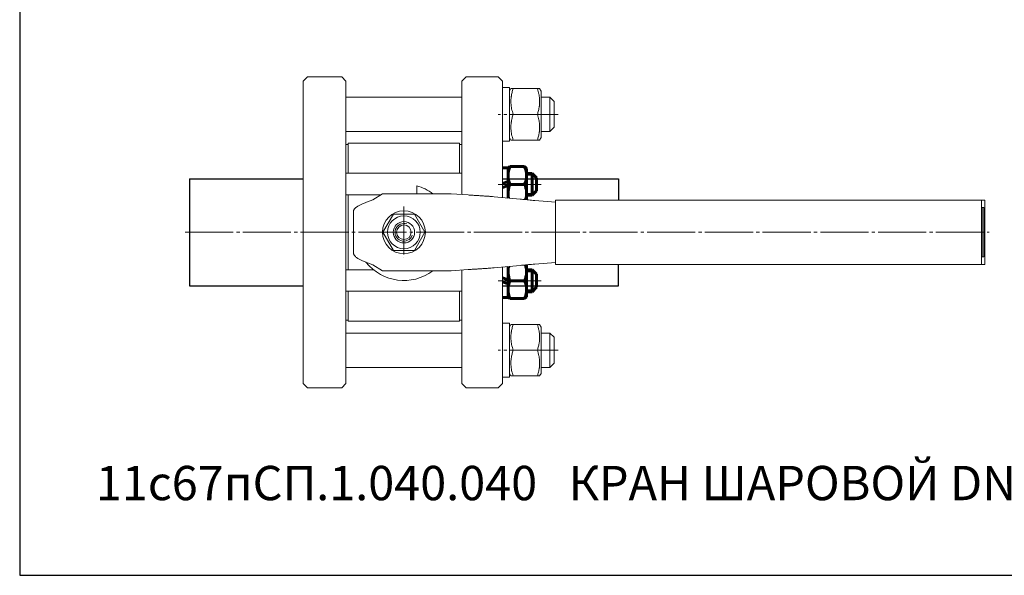
# Model space of a CAD drawing. Units: millimetres. Extents: x 18 to 729, y 42 to 607.
# Drawn here: x 18 to 477, y 42 to 301 of the extents above; entities that cross this region are included whole.
import ezdxf

# ---------------------------------------------------------------- set-up
doc = ezdxf.new("R2010")
doc.units = ezdxf.units.MM
for name, pattern in [('K5LT_AXLED', [26.928862, 22.428862, -1.5, 1.5, -1.5]), ('K5LT_BASIC', [0]), ('K5LT_THIN', [0])]:
    doc.linetypes.add(name, pattern=pattern)

msp = doc.modelspace()

# ---------------------------------------------------------------- linework, layer by layer
at = {"color": 7, "linetype": 'K5LT_THIN', "lineweight": 18}
for p, q in [((151.975, 274.312), (149.975, 272.312)), ((149.975, 272.312), (149.975, 131.312)), ((151.975, 274.312), (167.975, 274.312)), ((169.975, 272.312), (167.975, 274.312)), ((169.975, 272.312), (169.975, 173.592)), ((225.975, 274.312), (223.975, 272.312)), ((223.975, 219.435), (223.975, 272.312)), ((240.975, 274.312), (225.975, 274.312)), ((240.975, 274.312), (242.975, 272.312)), ((242.975, 218.042), (242.975, 272.312)), ((242.975, 269.362), (246.175, 269.362)), ((246.175, 269.362), (246.175, 244.262)), ((246.175, 267.612), (246.868, 268.812)), ((246.868, 268.812), (247.94, 268.812)), ((247.94, 268.812), (259.211, 268.812)), ((259.211, 268.812), (260.283, 268.812)), ((260.283, 268.812), (260.975, 267.612)), ((260.975, 256.812), (260.975, 267.612)), ((223.975, 264.812), (169.975, 264.812)), ((264.975, 264.812), (260.975, 264.812)), ((264.975, 264.812), (266.975, 262.812)), ((264.975, 248.812), (264.975, 264.812)), ((266.975, 250.812), (266.975, 262.812)), ((247.94, 256.812), (259.211, 256.812)), ((260.975, 246.012), (260.975, 256.812)), ((223.975, 248.812), (169.975, 248.812)), ((264.975, 248.812), (260.975, 248.812)), ((264.975, 248.812), (266.975, 250.812)), ((242.975, 244.262), (246.175, 244.262)), ((246.175, 246.012), (246.868, 244.812)), ((247.94, 244.812), (246.868, 244.812)), ((247.94, 244.812), (259.211, 244.812)), ((260.283, 244.812), (259.211, 244.812)), ((260.283, 244.812), (260.975, 246.012)), ((170.975, 242.812), (169.975, 242.812)), ((222.975, 243.312), (170.975, 243.312)), ((170.975, 229.312), (170.975, 243.312)), ((222.975, 229.312), (222.975, 243.312)), ((223.975, 242.812), (222.975, 242.812)), ((223.975, 229.312), (169.975, 229.312)), ((256.741, 228.386), (254.191, 228.386)), ((256.741, 228.386), (257.603, 228.386)), ((202.975, 219.812), (202.975, 223.498)), ((186.184, 219.312), (169.975, 219.312)), ((170.975, 184.312), (170.975, 219.312)), ((182.475, 216.97), (186.975, 219.812)), ((186.975, 219.812), (218.975, 219.812)), ((218.975, 219.812), (226.975, 219.209)), ((239.021, 218.407), (251.205, 217.284)), ((256.741, 219.914), (254.191, 219.914)), ((256.741, 219.914), (257.603, 219.914)), ((257.981, 216.642), (267.734, 215.901)), ((466.243, 216.812), (267.734, 216.812)), ((267.734, 186.812), (267.734, 216.812)), ((466.243, 186.812), (466.243, 216.812)), ((466.243, 216.812), (467.828, 216.812)), ((467.828, 216.812), (467.828, 186.812)), ((173.475, 192.012), (173.475, 211.613)), ((466.67, 190.312), (466.67, 213.312)), ((466.67, 213.312), (467.401, 213.312)), ((467.401, 213.312), (467.401, 190.312)), ((187.161, 201.812), (192.068, 210.312)), ((192.068, 210.312), (201.883, 210.312)), ((201.883, 210.312), (206.79, 201.812)), ((192.068, 193.312), (187.161, 201.812)), ((206.79, 201.812), (201.883, 193.312)), ((201.883, 193.312), (192.068, 193.312)), ((467.401, 190.312), (466.67, 190.312)), ((182.833, 184.312), (169.975, 184.312)), ((186.975, 183.812), (182.475, 186.655)), ((218.975, 183.812), (186.975, 183.812)), ((226.975, 184.416), (218.975, 183.812)), ((223.975, 131.312), (223.975, 184.19)), ((251.205, 186.341), (239.021, 185.218)), ((242.975, 131.312), (242.975, 185.583)), ((267.734, 187.724), (257.981, 186.983)), ((466.243, 186.812), (267.734, 186.812)), ((467.828, 186.812), (466.243, 186.812)), ((256.741, 183.433), (254.191, 183.433)), ((256.741, 183.433), (257.603, 183.433)), ((256.741, 174.962), (254.191, 174.962)), ((256.741, 174.962), (257.603, 174.962)), ((149.975, 171.922), (149.975, 173.597)), ((149.975, 171.381), (149.975, 171.922)), ((223.975, 174.312), (169.975, 174.312)), ((169.975, 173.592), (169.975, 171.922)), ((169.975, 153.922), (169.975, 171.922)), ((170.975, 173.271), (170.975, 174.312)), ((170.975, 160.312), (170.975, 173.271)), ((222.975, 160.312), (222.975, 174.312)), ((170.975, 160.812), (169.975, 160.812)), ((223.975, 160.812), (222.975, 160.812)), ((182.625, 160.312), (170.975, 160.312)), ((222.975, 160.312), (182.625, 160.312)), ((242.975, 159.362), (246.175, 159.362)), ((246.175, 159.362), (246.175, 134.262)), ((246.175, 157.612), (246.868, 158.812)), ((246.868, 158.812), (247.94, 158.812)), ((247.94, 158.812), (259.211, 158.812)), ((259.211, 158.812), (260.283, 158.812)), ((260.283, 158.812), (260.975, 157.612)), ((260.975, 156.166), (260.975, 157.612)), ((260.975, 136.012), (260.975, 156.166)), ((182.653, 154.812), (169.975, 154.812)), ((169.975, 153.922), (169.975, 143.01)), ((223.975, 154.812), (182.653, 154.812)), ((264.975, 154.812), (260.975, 154.812)), ((264.975, 154.812), (266.975, 152.812)), ((264.975, 138.812), (264.975, 154.812)), ((266.975, 140.812), (266.975, 152.812)), ((169.975, 143.01), (169.975, 131.312)), ((247.94, 146.812), (259.211, 146.812)), ((180.941, 138.812), (169.975, 138.812)), ((223.975, 138.812), (180.941, 138.812)), ((264.975, 138.812), (260.975, 138.812)), ((264.975, 138.812), (266.975, 140.812)), ((242.975, 134.262), (246.175, 134.262)), ((246.175, 136.012), (246.868, 134.812)), ((247.94, 134.812), (246.868, 134.812)), ((247.94, 134.812), (259.211, 134.812)), ((260.283, 134.812), (259.211, 134.812)), ((260.283, 134.812), (260.975, 136.012)), ((151.975, 129.312), (149.975, 131.312)), ((151.975, 129.312), (167.975, 129.312)), ((169.975, 131.312), (167.975, 129.312)), ((225.975, 129.312), (223.975, 131.312)), ((240.975, 129.312), (225.975, 129.312)), ((240.975, 129.312), (242.975, 131.312))]:
    msp.add_line(p, q, dxfattribs=at)
at = {"color": 4, "linetype": 'K5LT_AXLED', "lineweight": 18}
for p, q in [((268.975, 256.812), (240.975, 256.812)), ((260.975, 224.15), (240.975, 224.15)), ((196.975, 213.812), (196.975, 189.843)), ((94.975, 201.812), (469.828, 201.812)), ((260.975, 179.198), (240.975, 179.198)), ((268.975, 146.812), (240.975, 146.812))]:
    msp.add_line(p, q, dxfattribs=at)
at = {"color": 7, "linetype": 'K5LT_BASIC', "lineweight": 60}
for p, q in [((245.525, 231.925), (242.975, 231.925)), ((246.444, 232.435), (245.525, 231.606)), ((245.525, 224.15), (245.525, 231.925)), ((245.525, 231.606), (245.525, 224.15)), ((253.272, 232.435), (246.444, 232.435)), ((254.191, 231.606), (253.272, 232.435)), ((254.191, 224.15), (254.191, 231.606)), ((242.975, 224.635), (245.525, 225.563)), ((256.741, 229.248), (254.191, 229.248)), ((256.741, 229.248), (258.78, 227.209)), ((256.741, 219.052), (256.741, 229.248)), ((258.78, 221.091), (258.78, 227.209)), ((245.525, 223.664), (242.975, 222.737)), ((245.525, 217.807), (245.525, 224.15)), ((245.525, 224.15), (245.525, 217.807)), ((253.272, 224.15), (246.444, 224.15)), ((254.191, 224.15), (254.191, 216.986)), ((256.741, 219.052), (258.78, 221.091)), ((256.741, 219.052), (254.191, 219.052)), ((245.525, 179.198), (245.525, 185.818)), ((254.191, 179.198), (254.191, 186.639)), ((256.741, 184.296), (254.191, 184.296)), ((256.741, 184.296), (258.78, 182.256)), ((256.741, 184.296), (256.741, 174.099)), ((245.525, 179.683), (242.975, 180.611)), ((245.525, 179.198), (245.525, 171.423)), ((253.272, 179.198), (246.444, 179.198)), ((254.191, 179.198), (254.191, 171.741)), ((258.78, 182.256), (258.78, 176.139)), ((242.975, 178.712), (245.525, 177.784)), ((256.741, 174.099), (258.78, 176.139)), ((245.525, 171.423), (242.975, 171.423)), ((246.444, 170.913), (245.525, 171.741)), ((253.272, 170.913), (246.444, 170.913)), ((254.191, 171.741), (253.272, 170.913)), ((256.741, 174.099), (254.191, 174.099))]:
    msp.add_line(p, q, dxfattribs=at)
for p, q in [((96.975, 226.812), (149.975, 226.812)), ((96.975, 226.812), (96.975, 176.812)), ((242.975, 226.812), (296.975, 226.812)), ((296.975, 226.812), (296.975, 216.812)), ((296.975, 176.812), (296.975, 186.812)), ((96.975, 176.812), (149.975, 176.812)), ((242.975, 176.812), (296.975, 176.812))]:
    msp.add_line(p, q)
msp.add_lwpolyline([(728.715, 607.458), (17.83, 607.458), (17.83, 41.818), (728.715, 41.818)], close=True)
at = {"color": 7, "linetype": 'K5LT_THIN', "lineweight": 18}
for radius in [10, 7.65, 5, 3.4]:
    msp.add_circle((196.975, 201.812), radius, dxfattribs=at)
at = {"color": 7, "linetype": 'K5LT_BASIC', "lineweight": 60}
for centre, start, end in [((255.312, 228.292), 154.96034, 205.03966), ((244.405, 228.292), 334.96034, 25.03966), ((255.312, 220.008), 154.96034, 193.1346), ((244.405, 220.008), 342.28637, 25.03966), ((255.312, 183.34), 165.15176, 205.03966), ((244.405, 183.34), 334.96034, 19.37381), ((255.312, 175.055), 154.96034, 205.03966), ((244.405, 175.055), 334.96034, 25.03966)]:
    msp.add_arc(centre, 9.787, start, end, dxfattribs=at)
at = {"color": 7, "linetype": 'K5LT_THIN', "lineweight": 18}
for radius, start, end in [(22.5, 53.1301, 74.53399), (4.134, 70, 340), (22.5, 218.25393, 306.8699)]:
    msp.add_arc((196.975, 201.812), radius, start, end, dxfattribs=at)
for points in [[(247.94, 268.812), (247.741, 268.215), (247.465, 267.283), (247.206, 266.126), (247.085, 265.446), (246.998, 264.86), (246.931, 264.27), (246.882, 263.582), (246.863, 262.901), (246.875, 262.205), (246.918, 261.505), (246.991, 260.808), (247.093, 260.12), (247.261, 259.218), (247.53, 258.112), (247.797, 257.242), (247.94, 256.812)], [(259.211, 256.812), (259.41, 257.41), (259.686, 258.342), (259.945, 259.499), (260.066, 260.179), (260.153, 260.765), (260.22, 261.355), (260.268, 262.043), (260.288, 262.724), (260.276, 263.42), (260.233, 264.12), (260.16, 264.817), (260.058, 265.505), (259.89, 266.407), (259.621, 267.513), (259.354, 268.383), (259.211, 268.812)], [(247.94, 256.812), (247.741, 256.215), (247.465, 255.283), (247.206, 254.126), (247.085, 253.446), (246.998, 252.86), (246.931, 252.27), (246.882, 251.582), (246.863, 250.901), (246.875, 250.205), (246.918, 249.505), (246.991, 248.808), (247.093, 248.12), (247.261, 247.218), (247.53, 246.112), (247.797, 245.242), (247.94, 244.812)], [(259.211, 244.812), (259.41, 245.41), (259.686, 246.342), (259.945, 247.499), (260.066, 248.179), (260.153, 248.765), (260.22, 249.355), (260.268, 250.043), (260.288, 250.724), (260.276, 251.42), (260.233, 252.12), (260.16, 252.817), (260.058, 253.505), (259.89, 254.407), (259.621, 255.513), (259.354, 256.383), (259.211, 256.812)], [(247.94, 158.812), (247.741, 158.215), (247.465, 157.283), (247.206, 156.126), (247.085, 155.446), (246.998, 154.86), (246.931, 154.27), (246.882, 153.582), (246.863, 152.901), (246.875, 152.205), (246.918, 151.505), (246.991, 150.808), (247.093, 150.12), (247.261, 149.218), (247.53, 148.112), (247.797, 147.242), (247.94, 146.812)], [(259.211, 146.812), (259.41, 147.41), (259.686, 148.342), (259.945, 149.499), (260.066, 150.179), (260.153, 150.765), (260.22, 151.355), (260.268, 152.043), (260.288, 152.724), (260.276, 153.42), (260.233, 154.12), (260.16, 154.817), (260.058, 155.505), (259.89, 156.407), (259.621, 157.513), (259.354, 158.383), (259.211, 158.812)], [(247.94, 146.812), (247.741, 146.215), (247.465, 145.283), (247.206, 144.126), (247.085, 143.446), (246.998, 142.86), (246.931, 142.27), (246.882, 141.582), (246.863, 140.901), (246.875, 140.205), (246.918, 139.505), (246.991, 138.808), (247.093, 138.12), (247.261, 137.218), (247.53, 136.112), (247.797, 135.242), (247.94, 134.812)], [(259.211, 134.812), (259.41, 135.41), (259.686, 136.342), (259.945, 137.499), (260.066, 138.179), (260.153, 138.765), (260.22, 139.355), (260.268, 140.043), (260.288, 140.724), (260.276, 141.42), (260.233, 142.12), (260.16, 142.817), (260.058, 143.505), (259.89, 144.407), (259.621, 145.513), (259.354, 146.383), (259.211, 146.812)]]:
    msp.add_open_spline(points, degree=3, knots=[0, 0, 0, 0, 2.6055268, 4.0208495, 4.9336382, 5.4848811, 6.4948498, 7.414784, 8.3680781, 9.3446312, 10.3278912, 11.3047493, 12.2737152, 13.232361, 15.1261555, 17, 17, 17, 17], dxfattribs=at)
for points in [[(173.475, 211.613), (173.475, 211.718), (173.501, 211.928), (173.616, 212.243), (173.807, 212.559), (174.071, 212.874), (174.408, 213.189), (174.813, 213.504), (175.283, 213.819), (175.815, 214.134), (176.404, 214.449), (177.044, 214.764), (177.731, 215.08), (178.458, 215.395), (179.22, 215.71), (180.009, 216.025), (180.819, 216.34), (181.644, 216.655), (182.198, 216.865), (182.475, 216.97)], [(226.975, 219.209), (227.586, 219.171), (228.808, 219.094), (230.627, 218.98), (232.418, 218.865), (234.167, 218.75), (235.862, 218.636), (237.489, 218.521), (238.52, 218.445), (239.021, 218.407)], [(251.205, 217.284), (251.606, 217.241), (252.434, 217.156), (253.746, 217.027), (255.117, 216.899), (256.532, 216.77), (257.496, 216.685), (257.981, 216.642)], [(182.475, 186.655), (182.198, 186.76), (181.644, 186.97), (180.819, 187.285), (180.009, 187.6), (179.22, 187.915), (178.458, 188.23), (177.731, 188.545), (177.044, 188.861), (176.404, 189.176), (175.815, 189.491), (175.283, 189.806), (174.813, 190.121), (174.408, 190.436), (174.071, 190.751), (173.807, 191.066), (173.616, 191.382), (173.501, 191.697), (173.475, 191.907), (173.475, 192.012)], [(239.021, 185.218), (238.52, 185.18), (237.489, 185.104), (235.862, 184.989), (234.167, 184.875), (232.418, 184.76), (230.627, 184.645), (228.808, 184.531), (227.586, 184.454), (226.975, 184.416)], [(257.981, 186.983), (257.496, 186.94), (256.532, 186.854), (255.117, 186.726), (253.746, 186.598), (252.434, 186.469), (251.606, 186.384), (251.205, 186.341)]]:
    msp.add_open_spline(points, degree=3, dxfattribs=at)

# ---------------------------------------------------------------- texts
at = {"color": 3, "insert": (53.357, 92.861), "char_height": 16, "attachment_point": 1}
msp.add_mtext_dynamic_manual_height_columns('11с67пСП.1.040.040   КРАН ШАРОВОЙ DN40 PN40', width=633.89152, gutter_width=12.5, heights=[0], dxfattribs=at)

doc.saveas('drawing.dxf')
